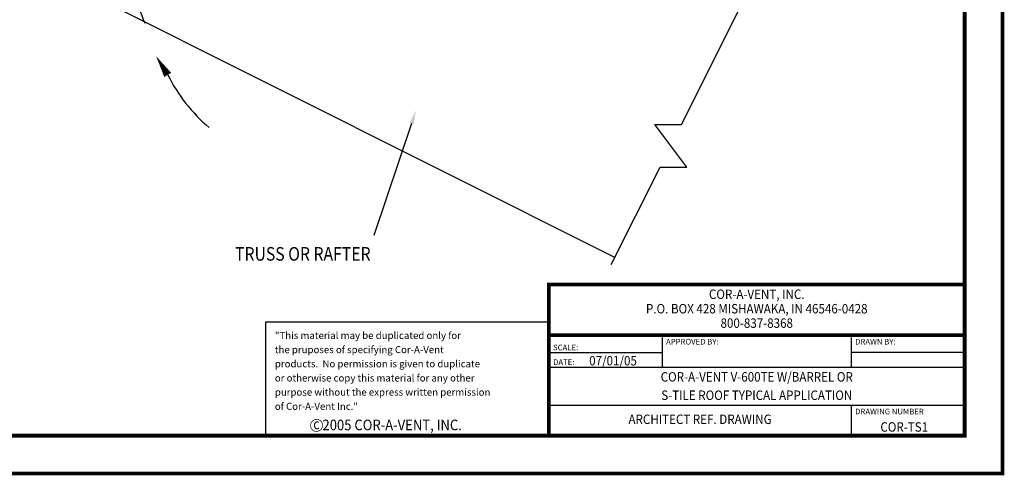
# Model space of a CAD drawing. Extents: x 0 to 24, y 0 to 18.
# Drawn here: x 11 to 24, y 0 to 6 of the extents above; entities that cross this region are included whole.
import ezdxf
from ezdxf.enums import TextEntityAlignment as Align

# ---------------------------------------------------------------- set-up
doc = ezdxf.new("R2010")
doc.units = 0
doc.header["$MEASUREMENT"] = 0
for name, color, linetype in [('DIMS', 7, 'CONTINUOUS'), ('OBJECT', 7, 'CONTINUOUS'), ('TITLEBLK', 7, 'CONTINUOUS')]:
    doc.layers.add(name, color=color, linetype=linetype)
doc.styles.add('DIMS', font='ROMAND.SHX', dxfattribs={"width": 0.85})
doc.styles.add('ROMAND', font='romand', dxfattribs={"width": 0.9, "height": 0.15})
doc.styles.add('ROMANS', font='romans', dxfattribs={"height": 0.075})

# ---------------------------------------------------------------- blocks, each defined once
blk = doc.blocks.new('C-ARROW')
at = {"layer": 'DIMS'}
blk.add_lwpolyline([(-0.269, 0.11, 0, 0.107, 0), (0, 0, 0.107, 0.107, 0)], format="xyseb", dxfattribs=at)

msp = doc.modelspace()

# ---------------------------------------------------------------- linework, layer by layer
at = {"layer": 'DIMS'}
msp.add_line((16.18383, 4.62976), (15.68477, 3.14911), dxfattribs=at)
for points in [[(12.46989, 6.8243, 0.0994228), (12.65567, 5.95544, -0.13066811)], [(12.95714, 5.27214, 0.0994228), (13.50705, 4.57426, -0.13066811)]]:
    msp.add_lwpolyline(points, format="xyb", dxfattribs=at)
msp.add_solid([(16.1554, 4.63934), (16.21226, 4.62018), (16.24132, 4.80033)], dxfattribs=at)
at = {"layer": 'OBJECT'}
for p, q in [((19.75356, 4.61402), (22.12731, 9.34588)), ((18.87132, 2.85535), (11.7508, 6.42738)), ((19.8231, 4.0517), (19.40217, 4.61449)), ((19.40217, 4.61449), (19.75356, 4.61402)), ((18.82529, 2.76359), (19.4717, 4.05217)), ((19.4717, 4.05217), (19.8231, 4.0517)), ((18, 2), (14.25, 2)), ((14.25, 2), (14.25, 0.5)), ((18, 2), (18, 0.5)), ((18, 0.5), (14.25, 0.5))]:
    msp.add_line(p, q, dxfattribs=at)
at = {"layer": 'OBJECT', "const_width": 0.00937}
msp.add_lwpolyline([(14.84686, 0.63498, 1), (15.00623, 0.63498, 1)], format="xyb", close=True, dxfattribs=at)
at = {"layer": 'TITLEBLK'}
for p, q in [((19.5, 1.8), (19.5, 1.4)), ((22, 1.8), (22, 1.4)), ((18, 1.6), (19.5, 1.6)), ((23.5, 1.6), (22, 1.6)), ((23.5, 1.4), (18, 1.4)), ((23.5, 0.9), (18, 0.9)), ((22, 0.9), (22, 0.5))]:
    msp.add_line(p, q, dxfattribs=at)
msp.add_lwpolyline([(0, 0, 0.05, 0.05, 0), (0, 18, 0.05, 0.05, 0), (24, 18, 0.05, 0.05, 0), (24, 0, 0.05, 0.05, 0)], format="xyseb", close=True, dxfattribs=at)
at = {"layer": 'TITLEBLK', "const_width": 0.05}
msp.add_lwpolyline([(0.5, 0.5), (0.5, 17.5), (23.5, 17.5), (23.5, 0.5)], close=True, dxfattribs=at)
for points in [[(23.5, 2.5), (18, 2.5), (18, 0.5)], [(23.5, 1.82998), (18, 1.82998)]]:
    msp.add_lwpolyline(points, dxfattribs=at)

# ---------------------------------------------------------------- block references
at = {"layer": 'DIMS', "rotation": 324.0300218749024}
msp.add_blockref('C-ARROW', (12.95714, 5.27214), dxfattribs=at)

# ---------------------------------------------------------------- texts
at = {"layer": 'DIMS', "style": 'DIMS', "width": 0.85}
msp.add_text('TRUSS OR RAFTER', height=0.18, dxfattribs=at).set_placement((15.6408, 2.90458), align=Align.MIDDLE_RIGHT)
at = {"layer": 'OBJECT', "style": 'ROMANS'}
for s, p in [('"This material may be duplicated only for', (14.37454, 1.77834)), ('the pruposes of specifying Cor-A-Vent', (14.37454, 1.59084)), ('products.  No permission is given to duplicate', (14.37454, 1.40334)), ('or otherwise copy this material for any other', (14.37454, 1.21584)), ('purpose without the express written permission', (14.37454, 1.02834)), ('of Cor-A-Vent Inc."', (14.37454, 0.84084))]:
    msp.add_text(s, height=0.09375, dxfattribs=at).set_placement(p)
at = {"layer": 'OBJECT', "style": 'DIMS', "width": 0.85}
msp.add_text('c', height=0.14062, dxfattribs=at).set_placement((14.92413, 0.63597), align=Align.MIDDLE)
at = {"layer": 'OBJECT', "style": 'ROMAND', "width": 0.9}
msp.add_text('2005 COR-A-VENT, INC.', height=0.140625, dxfattribs=at).set_placement((15.0047, 0.57076))
at = {"layer": 'TITLEBLK', "style": 'ROMAND', "width": 0.9}
for s, p in [('COR-A-VENT, INC.', (20.75, 2.3544)), ('P.O. BOX 428 MISHAWAKA, IN 46546-0428', (20.75, 2.16293)), ('800-837-8368', (20.75, 1.97254)), ('COR-A-VENT V-600TE W/BARREL OR', (20.75, 1.26114)), ('S-TILE ROOF TYPICAL APPLICATION', (20.75, 1.01828)), ('ARCHITECT REF. DRAWING', (20, 0.7))]:
    msp.add_text(s, height=0.125, dxfattribs=at).set_placement(p, align=Align.MIDDLE)
at = {"layer": 'TITLEBLK', "style": 'ROMANS'}
for s, p in [('SCALE:', (18.05512, 1.6288)), ('APPROVED BY:', (19.5495, 1.70521)), ('DRAWN BY:', (22.05173, 1.70521)), ('DATE:', (18.05512, 1.4343)), ('DRAWING NUMBER', (22.05173, 0.78136))]:
    msp.add_text(s, height=0.075, dxfattribs=at).set_placement(p)
at = {"layer": 'TITLEBLK', "style": 'ROMAND', "width": 0.9}
for s, p in [('07/01/05', (18.53285, 1.4288)), ('COR-TS1', (22.38536, 0.55214))]:
    msp.add_text(s, height=0.125, dxfattribs=at).set_placement(p)

doc.saveas('drawing.dxf')
